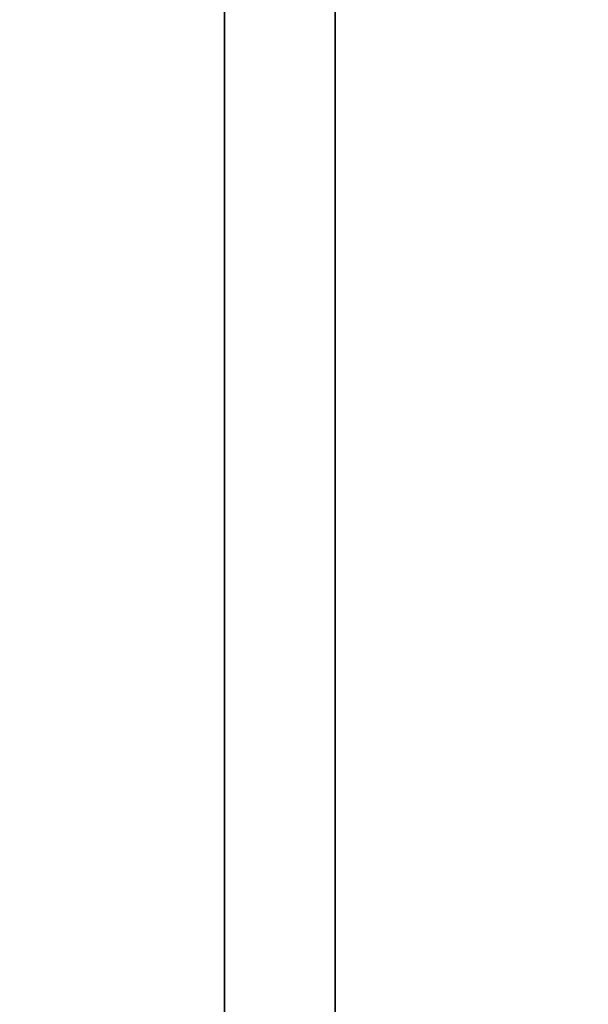
# Model space of a CAD drawing. Units: millimetres. Extents: x -448 to 177, y 1018 to 1268.
# Drawn here: x -446 to -444, y 1153 to 1156 of the extents above; entities that cross this region are included whole.
import ezdxf

# ---------------------------------------------------------------- set-up
doc = ezdxf.new("R2010")
doc.units = ezdxf.units.MM
doc.header["$MEASUREMENT"] = 0
doc.layers.get('0').update_dxf_attribs({"color": 8, "linetype": 'CONTINUOUS'})

# ---------------------------------------------------------------- blocks, each defined once
blk = doc.blocks.new('sgBrepBlock__597287488')
at = {"color": 0, "invisible_edges": 15}
for points in [[(-354.9617, 94.941, 226.6784), (-122.1117, 104.6547, 228.4942), (-122.1117, 94.941, 226.6784)], [(-354.9617, 94.941, 226.6784), (-354.9617, 104.6547, 228.4942), (-122.1117, 104.6547, 228.4942)]]:
    blk.add_3dface(points, dxfattribs=at)
blk = doc.blocks.new('sgBrepBlock__597288016')
at = {"color": 0}
blk.add_polyline3d([(-351.9617, 99.6882, 384.5521), (-351.9617, 106.1061, 383.7574), (-351.9617, 112.463, 382.5691), (-351.9617, 118.7346, 380.9917), (-351.9617, 124.8973, 379.0312), (-351.9617, 130.9275, 376.6951), (-351.9617, 136.8025, 373.9921), (-351.9617, 142.5, 370.9327), (-351.9617, 147.9983, 367.5283), (-351.9617, 153.2766, 363.7918), (-351.9617, 158.3149, 359.7375), (-351.9617, 163.0941, 355.3808), (-351.9617, 167.5959, 350.738), (-351.9617, 171.8035, 345.827), (-351.9617, 175.7007, 340.6663), (-351.9617, 179.2728, 335.2754), (-351.9617, 182.5063, 329.6748), (-351.9617, 185.3889, 323.8858), (-351.9617, 187.9096, 317.9304), (-351.9617, 190.0589, 311.831), (-351.9617, 191.8287, 305.6109), (-351.9617, 193.2122, 299.2937), (-351.9617, 194.2042, 292.9033), (-351.9617, 195, 280)], dxfattribs=at)
at = {"color": 0, "invisible_edges": 15}
for points in [[(-338.9617, 99.6882, 384.5521), (-351.9617, 118.7346, 380.9917), (-351.9617, 99.6882, 384.5521)], [(-338.9617, 99.6882, 384.5521), (-338.9617, 118.7346, 380.9917), (-351.9617, 118.7346, 380.9917)]]:
    blk.add_3dface(points, dxfattribs=at)
blk = doc.blocks.new('sgBrepBlock__597288544')
at = {"color": 0}
blk.add_polyline3d([(-351.9617, 96.8279, 353.6843), (-351.9617, 101.351, 353.1242), (-351.9617, 105.831, 352.2868), (-351.9617, 110.2511, 351.1751), (-351.9617, 114.5943, 349.7934), (-351.9617, 118.8442, 348.147), (-351.9617, 122.9846, 346.2421), (-351.9617, 127, 344.0859), (-351.9617, 130.875, 341.6866), (-351.9617, 134.595, 339.0533), (-351.9617, 138.1458, 336.196), (-351.9617, 141.5139, 333.1255), (-351.9617, 144.6867, 329.8535), (-351.9617, 147.652, 326.3924), (-351.9617, 150.3986, 322.7553), (-351.9617, 152.9161, 318.956), (-351.9617, 155.1949, 315.0089), (-351.9617, 157.2264, 310.9291), (-351.9617, 159.0029, 306.7319), (-351.9617, 160.5177, 302.4333), (-351.9617, 161.765, 298.0496), (-351.9617, 162.74, 293.5975), (-351.9617, 163.4391, 289.0937), (-351.9617, 164, 280)], dxfattribs=at)
blk.add_spline([(-352.3367, 164, 280), (-352.3367, 163.8596, 284.5555), (-352.3367, 163.4391, 289.0937), (-352.3367, 162.74, 293.5975), (-352.3367, 161.765, 298.0496), (-352.3367, 160.5177, 302.4333), (-352.3367, 159.0029, 306.7319), (-352.3367, 157.2264, 310.9291), (-352.3367, 155.1949, 315.0089), (-352.3367, 152.9161, 318.956), (-352.3367, 150.3986, 322.7553), (-352.3367, 147.652, 326.3924), (-352.3367, 144.6867, 329.8535), (-352.3367, 141.5139, 333.1255), (-352.3367, 138.1458, 336.196), (-352.3367, 134.595, 339.0533), (-352.3367, 130.875, 341.6866), (-352.3367, 127, 344.0859), (-352.3367, 122.9846, 346.2421), (-352.3367, 118.8442, 348.147), (-352.3367, 114.5943, 349.7934), (-352.3367, 110.2511, 351.1751), (-352.3367, 105.831, 352.2868), (-352.3367, 101.351, 353.1242), (-352.3367, 96.8279, 353.6843), (-352.3367, 92.2788, 353.9649), (-352.3367, 87.7212, 353.9649), (-352.3367, 83.1721, 353.6843), (-352.3367, 78.649, 353.1242), (-352.3367, 74.169, 352.2868), (-352.3367, 69.7489, 351.1751), (-352.3367, 65.4057, 349.7934), (-352.3367, 61.1558, 348.147), (-352.3367, 57.0154, 346.2421), (-352.3367, 53, 344.0859), (-352.3367, 49.125, 341.6866), (-352.3367, 45.405, 339.0533), (-352.3367, 41.8542, 336.196), (-352.3367, 38.4861, 333.1255), (-352.3367, 35.3133, 329.8535), (-352.3367, 32.348, 326.3924), (-352.3367, 29.6014, 322.7553), (-352.3367, 27.0839, 318.956), (-352.3367, 24.8051, 315.0089), (-352.3367, 22.7736, 310.9291), (-352.3367, 20.9971, 306.7319), (-352.3367, 19.4823, 302.4333), (-352.3367, 18.235, 298.0496), (-352.3367, 17.26, 293.5975), (-352.3367, 16.5609, 289.0937), (-352.3367, 16, 280)], degree=3, dxfattribs=at)
at = {"color": 0, "invisible_edges": 15}
for points in [[(-351.9617, 96.8279, 353.6843), (-354.9617, 110.2511, 351.1751), (-354.9617, 96.8279, 353.6843)], [(-351.9617, 96.8279, 353.6843), (-351.9617, 110.2511, 351.1751), (-354.9617, 110.2511, 351.1751)]]:
    blk.add_3dface(points, dxfattribs=at)
blk = doc.blocks.new('sgBrepBlock__597288896')
at = {"color": 0, "invisible_edges": 15}
for points in [[(-354.9617, 94.941, -333.3216), (-354.9617, 104.6547, -331.5058), (-267.4117, 104.4981, -331.55)], [(-354.9617, 94.941, -333.3216), (-267.4117, 104.4981, -331.55), (-267.4117, 94.887, -333.3265)]]:
    blk.add_3dface(points, dxfattribs=at)
blk = doc.blocks.new('sgBrepBlock__597289424')
at = {"color": 0}
blk.add_polyline3d([(-351.9617, 99.6882, -175.4479), (-351.9617, 106.1061, -176.2426), (-351.9617, 112.463, -177.4309), (-351.9617, 118.7346, -179.0083), (-351.9617, 124.8973, -180.9688), (-351.9617, 130.9275, -183.3049), (-351.9617, 136.8025, -186.0079), (-351.9617, 142.5, -189.0673), (-351.9617, 147.9983, -192.4717), (-351.9617, 153.2766, -196.2082), (-351.9617, 158.3149, -200.2625), (-351.9617, 163.0941, -204.6192), (-351.9617, 167.5959, -209.262), (-351.9617, 171.8035, -214.173), (-351.9617, 175.7007, -219.3337), (-351.9617, 179.2728, -224.7246), (-351.9617, 182.5063, -230.3252), (-351.9617, 185.3889, -236.1142), (-351.9617, 187.9096, -242.0696), (-351.9617, 190.0589, -248.169), (-351.9617, 191.8287, -254.3891), (-351.9617, 193.2122, -260.7063), (-351.9617, 194.2042, -267.0967), (-351.9617, 195, -280)], dxfattribs=at)
at = {"color": 0, "invisible_edges": 15}
for points in [[(-338.9617, 99.6882, -175.4479), (-351.9617, 118.7346, -179.0083), (-351.9617, 99.6882, -175.4479)], [(-338.9617, 99.6882, -175.4479), (-338.9617, 118.7346, -179.0083), (-351.9617, 118.7346, -179.0083)]]:
    blk.add_3dface(points, dxfattribs=at)
blk = doc.blocks.new('sgBrepBlock__597289952')
at = {"color": 0}
blk.add_polyline3d([(-351.9617, 96.8279, -206.3157), (-351.9617, 101.351, -206.8758), (-351.9617, 105.831, -207.7132), (-351.9617, 110.2511, -208.8249), (-351.9617, 114.5943, -210.2066), (-351.9617, 118.8442, -211.853), (-351.9617, 122.9846, -213.7579), (-351.9617, 127, -215.9141), (-351.9617, 130.875, -218.3134), (-351.9617, 134.595, -220.9467), (-351.9617, 138.1458, -223.804), (-351.9617, 141.5139, -226.8745), (-351.9617, 144.6867, -230.1465), (-351.9617, 147.652, -233.6076), (-351.9617, 150.3986, -237.2447), (-351.9617, 152.9161, -241.044), (-351.9617, 155.1949, -244.9911), (-351.9617, 157.2264, -249.0709), (-351.9617, 159.0029, -253.2681), (-351.9617, 160.5177, -257.5667), (-351.9617, 161.765, -261.9504), (-351.9617, 162.74, -266.4025), (-351.9617, 163.4391, -270.9063), (-351.9617, 164, -280)], dxfattribs=at)
blk.add_spline([(-352.3367, 164, -280), (-352.3367, 163.8596, -275.4445), (-352.3367, 163.4391, -270.9063), (-352.3367, 162.74, -266.4025), (-352.3367, 161.765, -261.9504), (-352.3367, 160.5177, -257.5667), (-352.3367, 159.0029, -253.2681), (-352.3367, 157.2264, -249.0709), (-352.3367, 155.1949, -244.9911), (-352.3367, 152.9161, -241.044), (-352.3367, 150.3986, -237.2447), (-352.3367, 147.652, -233.6076), (-352.3367, 144.6867, -230.1465), (-352.3367, 141.5139, -226.8745), (-352.3367, 138.1458, -223.804), (-352.3367, 134.595, -220.9467), (-352.3367, 130.875, -218.3134), (-352.3367, 127, -215.9141), (-352.3367, 122.9846, -213.7579), (-352.3367, 118.8442, -211.853), (-352.3367, 114.5943, -210.2066), (-352.3367, 110.2511, -208.8249), (-352.3367, 105.831, -207.7132), (-352.3367, 101.351, -206.8758), (-352.3367, 96.8279, -206.3157), (-352.3367, 92.2788, -206.0351), (-352.3367, 87.7212, -206.0351), (-352.3367, 83.1721, -206.3157), (-352.3367, 78.649, -206.8758), (-352.3367, 74.169, -207.7132), (-352.3367, 69.7489, -208.8249), (-352.3367, 65.4057, -210.2066), (-352.3367, 61.1558, -211.853), (-352.3367, 57.0154, -213.7579), (-352.3367, 53, -215.9141), (-352.3367, 49.125, -218.3134), (-352.3367, 45.405, -220.9467), (-352.3367, 41.8542, -223.804), (-352.3367, 38.4861, -226.8745), (-352.3367, 35.3133, -230.1465), (-352.3367, 32.348, -233.6076), (-352.3367, 29.6014, -237.2447), (-352.3367, 27.0839, -241.044), (-352.3367, 24.8051, -244.9911), (-352.3367, 22.7736, -249.0709), (-352.3367, 20.9971, -253.2681), (-352.3367, 19.4823, -257.5667), (-352.3367, 18.235, -261.9504), (-352.3367, 17.26, -266.4025), (-352.3367, 16.5609, -270.9063), (-352.3367, 16, -280)], degree=3, dxfattribs=at)
at = {"color": 0, "invisible_edges": 15}
for points in [[(-351.9617, 96.8279, -206.3157), (-354.9617, 110.2511, -208.8249), (-354.9617, 96.8279, -206.3157)], [(-351.9617, 96.8279, -206.3157), (-351.9617, 110.2511, -208.8249), (-354.9617, 110.2511, -208.8249)]]:
    blk.add_3dface(points, dxfattribs=at)
blk = doc.blocks.new('sgBrepBlock__597300688')
at = {"color": 0}
blk.add_polyline3d([(-351.9617, 130.875, -341.6866), (-351.9617, 127, -344.0859), (-351.9617, 122.9846, -346.2421), (-351.9617, 118.8442, -348.147), (-351.9617, 114.5943, -349.7934), (-351.9617, 110.2511, -351.1751), (-351.9617, 105.831, -352.2868), (-351.9617, 101.351, -353.1242), (-351.9617, 96.8279, -353.6843)], dxfattribs=at)
blk.add_spline([(-352.3367, 16, -280), (-352.3367, 16.1404, -284.5555), (-352.3367, 16.5609, -289.0937), (-352.3367, 17.26, -293.5975), (-352.3367, 18.235, -298.0496), (-352.3367, 19.4823, -302.4333), (-352.3367, 20.9971, -306.7319), (-352.3367, 22.7736, -310.9291), (-352.3367, 24.8051, -315.0089), (-352.3367, 27.0839, -318.956), (-352.3367, 29.6014, -322.7553), (-352.3367, 32.348, -326.3924), (-352.3367, 35.3133, -329.8535), (-352.3367, 38.4861, -333.1255), (-352.3367, 41.8542, -336.196), (-352.3367, 45.405, -339.0533), (-352.3367, 49.125, -341.6866), (-352.3367, 53, -344.0859), (-352.3367, 57.0154, -346.2421), (-352.3367, 61.1558, -348.147), (-352.3367, 65.4057, -349.7934), (-352.3367, 69.7489, -351.1751), (-352.3367, 74.169, -352.2868), (-352.3367, 78.649, -353.1242), (-352.3367, 83.1721, -353.6843), (-352.3367, 87.7212, -353.9649), (-352.3367, 92.2788, -353.9649), (-352.3367, 96.8279, -353.6843), (-352.3367, 101.351, -353.1242), (-352.3367, 105.831, -352.2868), (-352.3367, 110.2511, -351.1751), (-352.3367, 114.5943, -349.7934), (-352.3367, 118.8442, -348.147), (-352.3367, 122.9846, -346.2421), (-352.3367, 127, -344.0859), (-352.3367, 130.875, -341.6866), (-352.3367, 134.595, -339.0533), (-352.3367, 138.1458, -336.196), (-352.3367, 141.5139, -333.1255), (-352.3367, 144.6867, -329.8535), (-352.3367, 147.652, -326.3924), (-352.3367, 150.3986, -322.7553), (-352.3367, 152.9161, -318.956), (-352.3367, 155.1949, -315.0089), (-352.3367, 157.2264, -310.9291), (-352.3367, 159.0029, -306.7319), (-352.3367, 160.5177, -302.4333), (-352.3367, 161.765, -298.0496), (-352.3367, 162.74, -293.5975), (-352.3367, 163.4391, -289.0937), (-352.3367, 164, -280)], degree=3, dxfattribs=at)
at = {"color": 0, "invisible_edges": 15}
for points in [[(-351.9617, 96.8279, -353.6843), (-354.9617, 96.8279, -353.6843), (-354.9617, 110.2511, -351.1751)], [(-351.9617, 110.2511, -351.1751), (-351.9617, 96.8279, -353.6843), (-354.9617, 110.2511, -351.1751)]]:
    blk.add_3dface(points, dxfattribs=at)
blk = doc.blocks.new('sgBrepBlock__597301216')
at = {"color": 0}
blk.add_polyline3d([(-351.9617, 171.8035, -345.827), (-351.9617, 167.5959, -350.738), (-351.9617, 163.0941, -355.3808), (-351.9617, 158.3149, -359.7375), (-351.9617, 153.2766, -363.7918), (-351.9617, 147.9983, -367.5283), (-351.9617, 142.5, -370.9327), (-351.9617, 136.8025, -373.9921), (-351.9617, 130.9275, -376.6951), (-351.9617, 124.8973, -379.0312), (-351.9617, 118.7346, -380.9917), (-351.9617, 112.463, -382.5691), (-351.9617, 106.1061, -383.7574), (-351.9617, 99.6882, -384.5521)], dxfattribs=at)
at = {"color": 0, "invisible_edges": 15}
for points in [[(-338.9617, 99.6882, -384.5521), (-351.9617, 99.6882, -384.5521), (-351.9617, 118.7346, -380.9917)], [(-338.9617, 118.7346, -380.9917), (-338.9617, 99.6882, -384.5521), (-351.9617, 118.7346, -380.9917)]]:
    blk.add_3dface(points, dxfattribs=at)
blk = doc.blocks.new('sgBrepBlock__597301568')
at = {"color": 0}
for points in [[(-351.9617, 171.8035, -345.827), (-351.9617, 167.5959, -350.738), (-351.9617, 163.0941, -355.3808), (-351.9617, 158.3149, -359.7375), (-351.9617, 153.2766, -363.7918), (-351.9617, 147.9983, -367.5283), (-351.9617, 142.5, -370.9327), (-351.9617, 136.8025, -373.9921), (-351.9617, 130.9275, -376.6951), (-351.9617, 124.8973, -379.0312), (-351.9617, 118.7346, -380.9917), (-351.9617, 112.463, -382.5691), (-351.9617, 106.1061, -383.7574), (-351.9617, 99.6882, -384.5521)], [(-351.9617, 99.6882, -175.4479), (-351.9617, 106.1061, -176.2426), (-351.9617, 112.463, -177.4309), (-351.9617, 118.7346, -179.0083), (-351.9617, 124.8973, -180.9688), (-351.9617, 130.9275, -183.3049), (-351.9617, 136.8025, -186.0079), (-351.9617, 142.5, -189.0673), (-351.9617, 147.9983, -192.4717), (-351.9617, 153.2766, -196.2082), (-351.9617, 158.3149, -200.2625), (-351.9617, 163.0941, -204.6192), (-351.9617, 167.5959, -209.262), (-351.9617, 171.8035, -214.173), (-351.9617, 175.7007, -219.3337), (-351.9617, 179.2728, -224.7246), (-351.9617, 182.5063, -230.3252), (-351.9617, 185.3889, -236.1142), (-351.9617, 187.9096, -242.0696), (-351.9617, 190.0589, -248.169), (-351.9617, 191.8287, -254.3891), (-351.9617, 193.2122, -260.7063), (-351.9617, 194.2042, -267.0967), (-351.9617, 195, -280)], [(-351.9617, 130.875, -341.6866), (-351.9617, 127, -344.0859), (-351.9617, 122.9846, -346.2421), (-351.9617, 118.8442, -348.147), (-351.9617, 114.5943, -349.7934), (-351.9617, 110.2511, -351.1751), (-351.9617, 105.831, -352.2868), (-351.9617, 101.351, -353.1242), (-351.9617, 96.8279, -353.6843)], [(-351.9617, 96.8279, -206.3157), (-351.9617, 101.351, -206.8758), (-351.9617, 105.831, -207.7132), (-351.9617, 110.2511, -208.8249), (-351.9617, 114.5943, -210.2066), (-351.9617, 118.8442, -211.853), (-351.9617, 122.9846, -213.7579), (-351.9617, 127, -215.9141), (-351.9617, 130.875, -218.3134), (-351.9617, 134.595, -220.9467), (-351.9617, 138.1458, -223.804), (-351.9617, 141.5139, -226.8745), (-351.9617, 144.6867, -230.1465), (-351.9617, 147.652, -233.6076), (-351.9617, 150.3986, -237.2447), (-351.9617, 152.9161, -241.044), (-351.9617, 155.1949, -244.9911), (-351.9617, 157.2264, -249.0709), (-351.9617, 159.0029, -253.2681), (-351.9617, 160.5177, -257.5667), (-351.9617, 161.765, -261.9504), (-351.9617, 162.74, -266.4025), (-351.9617, 163.4391, -270.9063), (-351.9617, 164, -280)]]:
    blk.add_polyline3d(points, dxfattribs=at)
at = {"color": 0, "invisible_edges": 15}
for points in [[(-351.9617, 110.2511, -351.1751), (-351.9617, 118.7346, -380.9917), (-351.9617, 99.6882, -384.5521)], [(-351.9617, 99.6882, -175.4479), (-351.9617, 118.7346, -179.0083), (-351.9617, 110.2511, -208.8249)], [(-351.9617, 96.8279, -353.6843), (-351.9617, 110.2511, -351.1751), (-351.9617, 99.6882, -384.5521)], [(-351.9617, 99.6882, -175.4479), (-351.9617, 110.2511, -208.8249), (-351.9617, 96.8279, -206.3157)]]:
    blk.add_3dface(points, dxfattribs=at)
blk = doc.blocks.new('sgBrepBlock__597301920')
at = {"color": 0, "invisible_edges": 15}
for points in [[(-354.9617, 94.941, -226.6784), (-122.1117, 94.941, -226.6784), (-122.1117, 104.6547, -228.4942)], [(-354.9617, 104.6547, -228.4942), (-354.9617, 94.941, -226.6784), (-122.1117, 104.6547, -228.4942)]]:
    blk.add_3dface(points, dxfattribs=at)
blk = doc.blocks.new('sgBrepBlock__597302624')
at = {"color": 0}
blk.add_polyline3d([(-351.9617, 130.875, 218.3134), (-351.9617, 127, 215.9141), (-351.9617, 122.9846, 213.7579), (-351.9617, 118.8442, 211.853), (-351.9617, 114.5943, 210.2066), (-351.9617, 110.2511, 208.8249), (-351.9617, 105.831, 207.7132), (-351.9617, 101.351, 206.8758), (-351.9617, 96.8279, 206.3157)], dxfattribs=at)
blk.add_spline([(-352.3367, 16, 280), (-352.3367, 16.1404, 275.4445), (-352.3367, 16.5609, 270.9063), (-352.3367, 17.26, 266.4025), (-352.3367, 18.235, 261.9504), (-352.3367, 19.4823, 257.5667), (-352.3367, 20.9971, 253.2681), (-352.3367, 22.7736, 249.0709), (-352.3367, 24.8051, 244.9911), (-352.3367, 27.0839, 241.044), (-352.3367, 29.6014, 237.2447), (-352.3367, 32.348, 233.6076), (-352.3367, 35.3133, 230.1465), (-352.3367, 38.4861, 226.8745), (-352.3367, 41.8542, 223.804), (-352.3367, 45.405, 220.9467), (-352.3367, 49.125, 218.3134), (-352.3367, 53, 215.9141), (-352.3367, 57.0154, 213.7579), (-352.3367, 61.1558, 211.853), (-352.3367, 65.4057, 210.2066), (-352.3367, 69.7489, 208.8249), (-352.3367, 74.169, 207.7132), (-352.3367, 78.649, 206.8758), (-352.3367, 83.1721, 206.3157), (-352.3367, 87.7212, 206.0351), (-352.3367, 92.2788, 206.0351), (-352.3367, 96.8279, 206.3157), (-352.3367, 101.351, 206.8758), (-352.3367, 105.831, 207.7132), (-352.3367, 110.2511, 208.8249), (-352.3367, 114.5943, 210.2066), (-352.3367, 118.8442, 211.853), (-352.3367, 122.9846, 213.7579), (-352.3367, 127, 215.9141), (-352.3367, 130.875, 218.3134), (-352.3367, 134.595, 220.9467), (-352.3367, 138.1458, 223.804), (-352.3367, 141.5139, 226.8745), (-352.3367, 144.6867, 230.1465), (-352.3367, 147.652, 233.6076), (-352.3367, 150.3986, 237.2447), (-352.3367, 152.9161, 241.044), (-352.3367, 155.1949, 244.9911), (-352.3367, 157.2264, 249.0709), (-352.3367, 159.0029, 253.2681), (-352.3367, 160.5177, 257.5667), (-352.3367, 161.765, 261.9504), (-352.3367, 162.74, 266.4025), (-352.3367, 163.4391, 270.9063), (-352.3367, 164, 280)], degree=3, dxfattribs=at)
at = {"color": 0, "invisible_edges": 15}
for points in [[(-351.9617, 96.8279, 206.3157), (-354.9617, 96.8279, 206.3157), (-354.9617, 110.2511, 208.8249)], [(-351.9617, 110.2511, 208.8249), (-351.9617, 96.8279, 206.3157), (-354.9617, 110.2511, 208.8249)]]:
    blk.add_3dface(points, dxfattribs=at)
blk = doc.blocks.new('sgBrepBlock__597303152')
at = {"color": 0}
blk.add_polyline3d([(-351.9617, 171.8035, 214.173), (-351.9617, 167.5959, 209.262), (-351.9617, 163.0941, 204.6192), (-351.9617, 158.3149, 200.2625), (-351.9617, 153.2766, 196.2082), (-351.9617, 147.9983, 192.4717), (-351.9617, 142.5, 189.0673), (-351.9617, 136.8025, 186.0079), (-351.9617, 130.9275, 183.3049), (-351.9617, 124.8973, 180.9688), (-351.9617, 118.7346, 179.0083), (-351.9617, 112.463, 177.4309), (-351.9617, 106.1061, 176.2426), (-351.9617, 99.6882, 175.4479)], dxfattribs=at)
at = {"color": 0, "invisible_edges": 15}
for points in [[(-338.9617, 99.6882, 175.4479), (-351.9617, 99.6882, 175.4479), (-351.9617, 118.7346, 179.0083)], [(-338.9617, 118.7346, 179.0083), (-338.9617, 99.6882, 175.4479), (-351.9617, 118.7346, 179.0083)]]:
    blk.add_3dface(points, dxfattribs=at)
blk = doc.blocks.new('sgBrepBlock__597303504')
at = {"color": 0}
for points in [[(-351.9617, 171.8035, 214.173), (-351.9617, 167.5959, 209.262), (-351.9617, 163.0941, 204.6192), (-351.9617, 158.3149, 200.2625), (-351.9617, 153.2766, 196.2082), (-351.9617, 147.9983, 192.4717), (-351.9617, 142.5, 189.0673), (-351.9617, 136.8025, 186.0079), (-351.9617, 130.9275, 183.3049), (-351.9617, 124.8973, 180.9688), (-351.9617, 118.7346, 179.0083), (-351.9617, 112.463, 177.4309), (-351.9617, 106.1061, 176.2426), (-351.9617, 99.6882, 175.4479)], [(-351.9617, 99.6882, 384.5521), (-351.9617, 106.1061, 383.7574), (-351.9617, 112.463, 382.5691), (-351.9617, 118.7346, 380.9917), (-351.9617, 124.8973, 379.0312), (-351.9617, 130.9275, 376.6951), (-351.9617, 136.8025, 373.9921), (-351.9617, 142.5, 370.9327), (-351.9617, 147.9983, 367.5283), (-351.9617, 153.2766, 363.7918), (-351.9617, 158.3149, 359.7375), (-351.9617, 163.0941, 355.3808), (-351.9617, 167.5959, 350.738), (-351.9617, 171.8035, 345.827), (-351.9617, 175.7007, 340.6663), (-351.9617, 179.2728, 335.2754), (-351.9617, 182.5063, 329.6748), (-351.9617, 185.3889, 323.8858), (-351.9617, 187.9096, 317.9304), (-351.9617, 190.0589, 311.831), (-351.9617, 191.8287, 305.6109), (-351.9617, 193.2122, 299.2937), (-351.9617, 194.2042, 292.9033), (-351.9617, 195, 280)], [(-351.9617, 130.875, 218.3134), (-351.9617, 127, 215.9141), (-351.9617, 122.9846, 213.7579), (-351.9617, 118.8442, 211.853), (-351.9617, 114.5943, 210.2066), (-351.9617, 110.2511, 208.8249), (-351.9617, 105.831, 207.7132), (-351.9617, 101.351, 206.8758), (-351.9617, 96.8279, 206.3157)], [(-351.9617, 96.8279, 353.6843), (-351.9617, 101.351, 353.1242), (-351.9617, 105.831, 352.2868), (-351.9617, 110.2511, 351.1751), (-351.9617, 114.5943, 349.7934), (-351.9617, 118.8442, 348.147), (-351.9617, 122.9846, 346.2421), (-351.9617, 127, 344.0859), (-351.9617, 130.875, 341.6866), (-351.9617, 134.595, 339.0533), (-351.9617, 138.1458, 336.196), (-351.9617, 141.5139, 333.1255), (-351.9617, 144.6867, 329.8535), (-351.9617, 147.652, 326.3924), (-351.9617, 150.3986, 322.7553), (-351.9617, 152.9161, 318.956), (-351.9617, 155.1949, 315.0089), (-351.9617, 157.2264, 310.9291), (-351.9617, 159.0029, 306.7319), (-351.9617, 160.5177, 302.4333), (-351.9617, 161.765, 298.0496), (-351.9617, 162.74, 293.5975), (-351.9617, 163.4391, 289.0937), (-351.9617, 164, 280)]]:
    blk.add_polyline3d(points, dxfattribs=at)
at = {"color": 0, "invisible_edges": 15}
for points in [[(-351.9617, 110.2511, 208.8249), (-351.9617, 118.7346, 179.0083), (-351.9617, 99.6882, 175.4479)], [(-351.9617, 99.6882, 384.5521), (-351.9617, 118.7346, 380.9917), (-351.9617, 110.2511, 351.1751)], [(-351.9617, 96.8279, 206.3157), (-351.9617, 110.2511, 208.8249), (-351.9617, 99.6882, 175.4479)], [(-351.9617, 99.6882, 384.5521), (-351.9617, 110.2511, 351.1751), (-351.9617, 96.8279, 353.6843)]]:
    blk.add_3dface(points, dxfattribs=at)
blk = doc.blocks.new('sgBrepBlock__597303856')
at = {"color": 0, "invisible_edges": 15}
for points in [[(-354.9617, 104.6547, 331.5058), (-122.1117, 94.941, 333.3216), (-122.1117, 104.6547, 331.5058)], [(-354.9617, 104.6547, 331.5058), (-354.9617, 94.941, 333.3216), (-122.1117, 94.941, 333.3216)]]:
    blk.add_3dface(points, dxfattribs=at)
blk = doc.blocks.new('sgBrepBlock_ov_dn100_l+r_598989264')
at = {"color": 0}
for name in ['sgBrepBlock__597288016', 'sgBrepBlock__597289424', 'sgBrepBlock__597301216', 'sgBrepBlock__597301568', 'sgBrepBlock__597303152', 'sgBrepBlock__597303504', 'sgBrepBlock__597288544', 'sgBrepBlock__597289952', 'sgBrepBlock__597300688', 'sgBrepBlock__597302624', 'sgBrepBlock__597287488', 'sgBrepBlock__597288896', 'sgBrepBlock__597301920', 'sgBrepBlock__597303856']:
    blk.add_blockref(name, (0, 0), dxfattribs=at)

msp = doc.modelspace()

# ---------------------------------------------------------------- block references
at = {"color": 0}
msp.add_blockref('sgBrepBlock_ov_dn100_l+r_598989264', (-92.9479, 1052.6043), dxfattribs=at)

doc.saveas('drawing.dxf')
